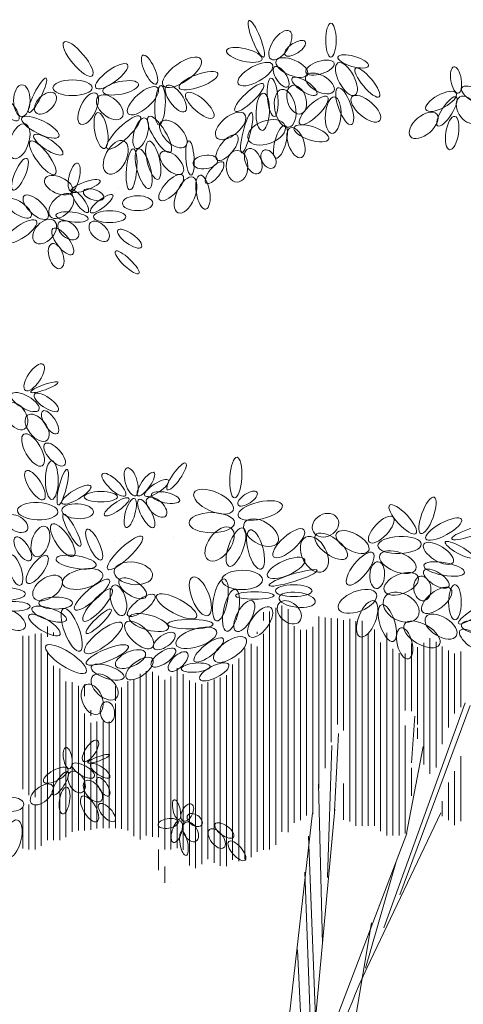
# Model space of a CAD drawing. Units: millimetres. Extents: x 2459 to 2749, y 1144 to 1763.
# Drawn here: x 2500 to 2503, y 1238 to 1243 of the extents above; entities that cross this region are included whole.
import ezdxf

# ---------------------------------------------------------------- set-up
doc = ezdxf.new("R2010")
doc.units = ezdxf.units.MM
doc.layers.add('VEGETACION_Pluma_Nº__236', color=253, linetype='Continuous', lineweight=0)

msp = doc.modelspace()

# ---------------------------------------------------------------- linework, layer by layer
at = {"layer": 'VEGETACION_Pluma_Nº__236', "linetype": 'Continuous'}
for p, q in [((2500.9198, 1242.1763), (2500.9199, 1242.1763)), ((2500.8883, 1242.108), (2500.8883, 1242.108)), ((2500.5673, 1241.9344), (2500.5674, 1241.9344)), ((2500.5989, 1241.9344), (2500.5989, 1241.9344)), ((2500.5673, 1241.0667), (2500.5674, 1241.0667)), ((2500.5042, 1240.9273), (2500.5042, 1240.9273)), ((2500.3753, 1240.859), (2500.3753, 1240.859)), ((2501.0803, 1240.6172), (2501.0804, 1240.6172)), ((2501.1119, 1240.5831), (2501.1119, 1240.5831)), ((2501.0487, 1240.4778), (2501.0488, 1240.4778)), ((2500.8672, 1240.2502), (2500.8673, 1240.2502)), ((2501.1777, 1240.2701), (2501.1777, 1240.2701)), ((2501.7497, 1238.7161), (2501.7497, 1239.9098)), ((2501.6522, 1239.8311), (2501.6522, 1239.875)), ((2501.6847, 1238.6229), (2501.6847, 1239.8786)), ((2501.7172, 1238.6492), (2501.7172, 1239.8981)), ((2501.7822, 1238.7158), (2501.7822, 1239.8903)), ((2501.9447, 1238.9448), (2501.9447, 1239.8529)), ((2501.9772, 1239.0528), (2501.9772, 1239.8472)), ((2502.0097, 1239.1899), (2502.0097, 1239.8434)), ((2502.0422, 1239.2822), (2502.0422, 1239.8414)), ((2502.0747, 1239.2507), (2502.0747, 1239.8327)), ((2502.1072, 1238.7705), (2502.1072, 1239.8398)), ((2502.1397, 1238.7481), (2502.1397, 1239.8283)), ((2502.1722, 1238.7481), (2502.1722, 1239.8298)), ((2500.4497, 1238.899), (2500.4497, 1239.7616)), ((2500.4822, 1238.6432), (2500.4822, 1239.7623)), ((2500.5147, 1239.7457), (2500.5147, 1239.7995)), ((2500.5472, 1239.7498), (2500.5472, 1239.767)), ((2501.6197, 1239.7608), (2501.6197, 1239.7713)), ((2501.6522, 1238.6224), (2501.6522, 1239.7608)), ((2501.8147, 1238.7642), (2501.8147, 1239.8017)), ((2501.8472, 1238.7788), (2501.8472, 1239.7813)), ((2501.8797, 1238.8026), (2501.8797, 1239.7814)), ((2501.9122, 1238.8107), (2501.9122, 1239.7976)), ((2502.2047, 1238.7481), (2502.2047, 1239.7623)), ((2502.2372, 1238.7481), (2502.2372, 1239.784)), ((2502.3022, 1238.698), (2502.3022, 1239.7669)), ((2500.3847, 1238.9426), (2500.3847, 1239.7498)), ((2500.4172, 1238.9099), (2500.4172, 1239.7508)), ((2501.5872, 1238.584), (2501.5872, 1239.7083)), ((2502.2697, 1238.7207), (2502.2697, 1239.7147)), ((2502.4322, 1239.3526), (2502.4322, 1239.7101)), ((2502.4972, 1239.0726), (2502.4972, 1239.7133)), ((2502.5297, 1239.0231), (2502.5297, 1239.7373)), ((2502.5622, 1239.0556), (2502.5622, 1239.7178)), ((2500.5147, 1238.673), (2500.5147, 1239.6618)), ((2501.5547, 1238.5732), (2501.5547, 1239.6834)), ((2501.6197, 1238.6116), (2501.6197, 1239.6932)), ((2502.3347, 1238.698), (2502.3347, 1239.6824)), ((2502.3672, 1238.698), (2502.3672, 1239.6581)), ((2502.3997, 1239.3563), (2502.3997, 1239.6568)), ((2502.4647, 1239.2828), (2502.4647, 1239.6904)), ((2502.5947, 1239.1794), (2502.5947, 1239.6943)), ((2502.6272, 1239.2676), (2502.6272, 1239.6726)), ((2502.6597, 1239.3409), (2502.6597, 1239.6566)), ((2502.6922, 1239.3734), (2502.6922, 1239.6672)), ((2501.4897, 1238.5691), (2501.4897, 1239.5983)), ((2501.5222, 1238.5624), (2501.5222, 1239.6308)), ((2500.5472, 1238.673), (2500.5472, 1239.5917)), ((2500.5797, 1238.673), (2500.5797, 1239.5778)), ((2501.0022, 1238.6773), (2501.0022, 1239.5495)), ((2501.0347, 1238.6975), (2501.0347, 1239.5635)), ((2501.0672, 1238.6903), (2501.0672, 1239.5607)), ((2501.1972, 1238.6308), (2501.1972, 1239.5803)), ((2501.2297, 1238.6212), (2501.2297, 1239.5478)), ((2500.6122, 1238.6883), (2500.6122, 1239.5096)), ((2500.6447, 1238.7164), (2500.6447, 1239.5067)), ((2500.7097, 1239.4318), (2500.7097, 1239.4944)), ((2500.9372, 1238.7238), (2500.9372, 1239.5119)), ((2500.9697, 1238.6934), (2500.9697, 1239.5188)), ((2501.0997, 1238.6886), (2501.0997, 1239.539)), ((2501.1322, 1238.6229), (2501.1322, 1239.5174)), ((2501.1647, 1238.6229), (2501.1647, 1239.5362)), ((2501.2622, 1238.5387), (2501.2622, 1239.5153)), ((2501.2947, 1238.5256), (2501.2947, 1239.5022)), ((2501.3272, 1238.5468), (2501.3272, 1239.4956)), ((2501.3597, 1238.5727), (2501.3597, 1239.5074)), ((2501.3922, 1238.5533), (2501.3922, 1239.5192)), ((2501.4247, 1238.5371), (2501.4247, 1239.5311)), ((2501.4572, 1238.5353), (2501.4572, 1239.5424)), ((2500.6772, 1239.3744), (2500.6772, 1239.4869)), ((2500.8722, 1239.4071), (2500.8722, 1239.4869)), ((2500.9047, 1238.7319), (2500.9047, 1239.4778)), ((2500.8722, 1238.7356), (2500.8722, 1239.394)), ((2502.2871, 1238.211), (2502.7159, 1239.3973)), ((2500.6772, 1238.7231), (2500.6772, 1239.3741)), ((2500.7097, 1238.7231), (2500.7097, 1239.3416)), ((2500.7422, 1239.3291), (2500.7422, 1239.3592)), ((2502.3713, 1238.3845), (2502.7422, 1239.3831)), ((2500.7422, 1238.7268), (2500.7422, 1239.2915)), ((2500.7747, 1238.7349), (2500.7747, 1239.299)), ((2500.8072, 1238.7356), (2500.8072, 1239.299)), ((2500.8397, 1238.7356), (2500.8397, 1239.299)), ((2502.4318, 1239.0815), (2502.4502, 1239.3262)), ((2502.0267, 1238.8283), (2502.0477, 1239.2352)), ((2502.3997, 1238.7088), (2502.3997, 1239.2774)), ((2502.4647, 1239.2076), (2502.4647, 1239.2652)), ((2501.9898, 1238.4756), (2502.0135, 1239.1726)), ((2502.4055, 1238.7089), (2502.4949, 1239.1669)), ((2502.6922, 1238.7732), (2502.6922, 1239.1163)), ((2502.4322, 1238.9069), (2502.4322, 1239.0547)), ((2502.6597, 1238.7524), (2502.6597, 1239.0364)), ((2502.6272, 1238.7779), (2502.6272, 1238.9764)), ((2501.9635, 1238.1256), (2501.9425, 1238.9677)), ((2502.0747, 1238.7806), (2502.0747, 1238.9717)), ((2502.5947, 1238.8001), (2502.5947, 1238.8789)), ((2500.3847, 1238.6285), (2500.3847, 1238.851)), ((2500.4172, 1238.6229), (2500.4172, 1238.8608)), ((2500.4497, 1238.6229), (2500.4497, 1238.8608)), ((2501.8925, 1237.3547), (2502.0293, 1238.8369)), ((2500.6606, 1238.7863), (2500.6606, 1238.7863)), ((2501.9109, 1238.817), (2501.7781, 1237.6588)), ((2502.199, 1238.0016), (2502.587, 1238.817)), ((2501.9293, 1237.6591), (2501.8899, 1238.6946)), ((2502.4081, 1238.7089), (2501.8925, 1237.3547)), ((2501.0997, 1238.5149), (2501.0997, 1238.6229)), ((2502.1898, 1237.9976), (2502.3529, 1238.5666)), ((2501.1322, 1238.4476), (2501.1322, 1238.5348)), ((2501.9109, 1237.3717), (2501.8714, 1238.504)), ((2501.1647, 1238.4476), (2501.1647, 1238.4483)), ((2501.9134, 1236.4114), (2502.2213, 1238.2366)), ((2501.832, 1238.0944), (2501.9083, 1236.4847))]:
    msp.add_line(p, q, dxfattribs=at)
msp.add_arc((2505.0161, 1236.6608), 3.12, 154.547, 183.6902, dxfattribs=at)
for centre, major_axis, ratio in [((2501.6148, 1242.8981), (-0.038, 0.0962), 0.208691), ((2502.0081, 1242.8908), (0.0001, 0.089), 0.30897), ((2501.7419, 1242.8644), (0.0493, 0.074), 0.485525), ((2500.6761, 1242.7915), (-0.0744, 0.0893), 0.304143), ((2501.8194, 1242.8478), (0.0532, 0.0347), 0.432558), ((2501.0523, 1242.7354), (-0.0349, 0.0759), 0.329121), ((2501.5515, 1242.813), (-0.0935, 0.0226), 0.346863), ((2502.1253, 1242.7789), (0.0803, -0.0231), 0.329121), ((2500.8526, 1242.7007), (0.0835, 0.0611), 0.322522), ((2501.2237, 1242.721), (0.0994, 0.0701), 0.403506), ((2501.6099, 1242.7117), (-0.0904, -0.0505), 0.398409), ((2501.8022, 1242.7462), (0.0834, -0.0359), 0.454186), ((2501.9509, 1242.7462), (0.0743, 0.0241), 0.427529), ((2502.0899, 1242.6855), (0.0448, -0.0852), 0.428477), ((2501.3106, 1242.6773), (-0.1022, -0.0377), 0.306396), ((2501.746, 1242.6977), (0.0351, -0.053), 0.432558), ((2501.95, 1242.6626), (0.0734, -0.0399), 0.517189), ((2502.2, 1242.667), (0.0629, -0.0752), 0.280362), ((2502.6674, 1242.6811), (0.0115, -0.0699), 0.388193), ((2500.4621, 1242.5997), (0.0456, 0.0909), 0.193107), ((2500.6471, 1242.6397), (-0.1035, -0.0002), 0.398409), ((2500.9, 1242.6394), (-0.0942, -0.0195), 0.346863), ((2501.1914, 1242.5833), (0.0487, -0.0678), 0.423155), ((2501.5778, 1242.5885), (-0.0751, -0.0712), 0.265606), ((2501.7012, 1242.5896), (0.0089, -0.1013), 0.270349), ((2501.8275, 1242.577), (-0.0244, 0.0742), 0.628717), ((2501.8681, 1242.648), (0.0651, -0.043), 0.352082), ((2500.2922, 1242.5437), (-0.0689, 0.0748), 0.347592), ((2500.3796, 1242.5724), (0.0002, 0.0835), 0.517189), ((2500.5039, 1242.5584), (0.0504, 0.0497), 0.582289), ((2500.729, 1242.5298), (-0.0399, -0.0816), 0.454186), ((2500.8428, 1242.5369), (-0.0632, 0.0546), 0.587714), ((2501.0173, 1242.5715), (-0.0778, -0.0683), 0.398409), ((2501.1079, 1242.5477), (0.0059, 0.1033), 0.265606), ((2501.3172, 1242.5474), (0.0719, -0.064), 0.367267), ((2501.6489, 1242.5133), (-0.0039, -0.098), 0.360465), ((2501.767, 1242.5313), (0.0191, -0.0999), 0.540697), ((2502.0806, 1242.5425), (0.0355, -0.0972), 0.322522), ((2502.1921, 1242.5292), (0.0733, -0.0623), 0.448882), ((2502.5886, 1242.5681), (-0.0798, -0.0433), 0.389303), ((2502.7701, 1242.5987), (0.0727, -0.0412), 0.399646), ((2501.9171, 1242.5201), (-0.0725, -0.0713), 0.328281), ((2502.0198, 1242.4953), (-0.0065, -0.096), 0.428477), ((2502.6194, 1242.5149), (-0.049, -0.0765), 0.302791), ((2502.7262, 1242.5239), (-0.0391, 0.0676), 0.628717), ((2500.797, 1242.4142), (0.0174, -0.0947), 0.346863), ((2501.4793, 1242.4384), (-0.0735, -0.0621), 0.510092), ((2501.564, 1242.403), (-0.0258, -0.1059), 0.180233), ((2502.4965, 1242.4417), (-0.0692, -0.0588), 0.540697), ((2500.3671, 1242.358), (-0.0308, -0.0912), 0.510092), ((2500.4772, 1242.4318), (0.0975, -0.0487), 0.324419), ((2500.9158, 1242.4042), (-0.0872, -0.0848), 0.274384), ((2501.0057, 1242.4003), (0.0236, 0.0801), 0.423155), ((2501.1051, 1242.3941), (0.0571, -0.0949), 0.301373), ((2501.1775, 1242.3959), (0.0637, -0.0647), 0.540697), ((2501.6689, 1242.4049), (-0.0971, -0.0359), 0.588127), ((2502.647, 1242.401), (0.0137, 0.0879), 0.375178), ((2500.5188, 1242.3397), (0.076, -0.0497), 0.302791), ((2501.461, 1242.3244), (0.0524, 0.065), 0.423155), ((2501.742, 1242.3549), (-0.024, -0.0857), 0.331039), ((2501.824, 1242.3508), (0.0288, -0.0784), 0.49368), ((2501.905, 1242.3995), (0.0915, -0.0298), 0.367267), ((2500.4897, 1242.2709), (0.0653, -0.0872), 0.306396), ((2500.8745, 1242.2727), (-0.0442, -0.0855), 0.571302), ((2501.0722, 1242.2575), (0.0242, -0.1006), 0.322522), ((2501.2655, 1242.2694), (0.0059, -0.0906), 0.237908), ((2500.9576, 1242.2096), (0.0089, 0.1086), 0.252326), ((2501.0217, 1242.2132), (0.029, -0.105), 0.324419), ((2501.1697, 1242.2439), (0.0559, -0.0545), 0.528123), ((2501.5135, 1242.2262), (0.0002, -0.0835), 0.681748), ((2501.5989, 1242.253), (0.0274, -0.0653), 0.582289), ((2501.6789, 1242.2638), (0.0258, -0.0459), 0.671209), ((2500.3697, 1242.1838), (-0.0362, -0.0833), 0.302791), ((2500.6555, 1242.1681), (0.0171, 0.0743), 0.360465), ((2501.3463, 1242.2485), (-0.0646, -0.0101), 0.540698), ((2501.3953, 1242.1921), (-0.0444, -0.0551), 0.388193), ((2501.1664, 1242.1135), (-0.0603, -0.0654), 0.397248), ((2500.5732, 1242.1261), (-0.073, 0.0326), 0.540697), ((2500.7152, 1242.1215), (0.0768, 0.0278), 0.264342), ((2501.2425, 1242.0738), (0.0393, 0.0938), 0.482766), ((2501.3338, 1242.0893), (0.0148, -0.0896), 0.389303), ((2500.5872, 1242.0163), (0.0566, 0.0564), 0.614428), ((2500.6879, 1242.0391), (-0.0398, 0.0563), 0.313036), ((2500.7576, 1242.0761), (-0.0534, 0.0178), 0.488372), ((2500.362, 1242.0052), (0.0658, -0.0453), 0.417812), ((2500.4527, 1242.0102), (-0.0619, 0.0588), 0.43716), ((2500.7997, 1242.0285), (0.0587, 0.0457), 0.290131), ((2500.9892, 1242.0312), (0.0799, 0.0002), 0.491543), ((2500.6442, 1241.9586), (0.0847, -0.0101), 0.29911), ((2500.8421, 1241.96), (0.0853, -0.0001), 0.368135), ((2500.3775, 1241.8827), (-0.0792, -0.0547), 0.346863), ((2500.4997, 1241.8813), (-0.0516, -0.0561), 0.643687), ((2500.6244, 1241.8885), (0.0491, -0.0404), 0.617939), ((2500.7872, 1241.8826), (-0.0461, 0.0463), 0.600774), ((2500.5951, 1241.8294), (0.0514, -0.0681), 0.391143), ((2500.9475, 1241.8443), (0.0618, -0.0447), 0.360465), ((2500.5604, 1241.7524), (0.0218, -0.0655), 0.540697), ((2500.9343, 1241.7191), (0.0618, -0.0589), 0.253093), ((2500.4445, 1241.1131), (0.0464, 0.0695), 0.399646), ((2500.4987, 1241.061), (0.0717, 0.0259), 0.180233), ((2500.3971, 1240.9827), (0.0727, -0.0412), 0.399646), ((2500.5084, 1240.9807), (0.0629, -0.0432), 0.360465), ((2500.3532, 1240.908), (-0.0391, 0.0676), 0.628717), ((2500.4605, 1240.8474), (0.0517, -0.0656), 0.564206), ((2500.5284, 1240.876), (0.0382, -0.0596), 0.415921), ((2500.4388, 1240.7302), (0.0484, -0.0832), 0.428477), ((2500.5524, 1240.7061), (0.0517, -0.0561), 0.437708), ((2501.5068, 1240.5845), (0.0066, 0.1069), 0.29326), ((2500.5375, 1240.5707), (-0.0001, 0.1017), 0.328281), ((2500.9559, 1240.5623), (-0.0217, 0.0731), 0.411961), ((2501.1947, 1240.5906), (0.0486, 0.0702), 0.253093), ((2500.4487, 1240.5448), (-0.0466, 0.0758), 0.375178), ((2500.5949, 1240.534), (-0.0233, -0.0934), 0.204037), ((2500.8644, 1240.5466), (-0.0606, 0.0575), 0.329121), ((2501.0333, 1240.5504), (0.0423, 0.0612), 0.316506), ((2500.6665, 1240.4946), (-0.0764, -0.0456), 0.286901), ((2501.0901, 1240.5297), (0.0624, 0.0406), 0.316506), ((2500.7958, 1240.4835), (-0.0872, -0.0001), 0.315407), ((2500.8794, 1240.4304), (-0.0641, -0.0446), 0.276637), ((2500.9508, 1240.3981), (-0.0215, -0.0769), 0.319503), ((2501.0896, 1240.4287), (0.0486, -0.0464), 0.526084), ((2501.1365, 1240.4791), (0.0746, -0.0159), 0.360465), ((2501.3896, 1240.4579), (-0.1027, 0.046), 0.453488), ((2501.5687, 1240.4736), (0.0499, 0.0332), 0.426004), ((2502.5169, 1240.3852), (0.0351, 0.0954), 0.308971), ((2500.463, 1240.4075), (0.107, -0.0044), 0.421561), ((2500.6735, 1240.4073), (0.0834, -0.0047), 0.470172), ((2501.035, 1240.3954), (0.0387, -0.074), 0.329121), ((2501.6354, 1240.4111), (-0.1167, -0.0272), 0.37685), ((2502.3863, 1240.3644), (-0.0689, 0.0747), 0.308971), ((2500.352, 1240.3424), (-0.0565, 0.0329), 0.600774), ((2500.6433, 1240.3073), (0.0452, -0.0849), 0.204037), ((2501.3805, 1240.3467), (-0.1198, -0.0002), 0.442389), ((2501.64, 1240.2941), (0.0869, -0.0528), 0.579318), ((2501.9797, 1240.3334), (-0.0635, -0.0353), 0.811043), ((2502.2732, 1240.3101), (0.0624, 0.0659), 0.410931), ((2502.6018, 1240.313), (0.0938, 0.0517), 0.311589), ((2500.4776, 1240.2473), (0.0255, 0.0795), 0.540697), ((2500.595, 1240.2543), (0.0573, -0.084), 0.366902), ((2501.4213, 1240.2344), (-0.0605, -0.084), 0.569155), ((2501.5079, 1240.2178), (-0.037, -0.1005), 0.366575), ((2501.7861, 1240.2385), (-0.0799, -0.0714), 0.366575), ((2502.7357, 1240.2929), (0.0909, 0.0316), 0.204037), ((2500.3845, 1240.2086), (0.0389, -0.0613), 0.432559), ((2500.7606, 1240.2311), (0.0372, -0.0808), 0.30897), ((2500.9234, 1240.1878), (0.0912, 0.0859), 0.250759), ((2501.6109, 1240.2052), (-0.0287, 0.1032), 0.366575), ((2501.921, 1240.1798), (0.0468, -0.0902), 0.63725), ((2502.0093, 1240.2221), (0.0826, -0.0593), 0.444145), ((2502.1221, 1240.2447), (0.0849, -0.0453), 0.469285), ((2502.3697, 1240.2292), (-0.1143, -0.0047), 0.394795), ((2502.5745, 1240.1849), (0.077, -0.0481), 0.432558), ((2502.6837, 1240.204), (0.0731, -0.0404), 0.235087), ((2500.3453, 1240.0978), (-0.0263, 0.0812), 0.368135), ((2500.4607, 1240.1001), (-0.052, -0.0722), 0.375178), ((2500.6659, 1240.1391), (0.1057, -0.0173), 0.311589), ((2501.772, 1240.1083), (0.0979, 0.0434), 0.366575), ((2502.162, 1240.1039), (-0.067, -0.0836), 0.366575), ((2502.3606, 1240.139), (-0.0946, 0.0372), 0.502076), ((2500.9671, 1240.0799), (0.1007, -0.0139), 0.579318), ((2502.2518, 1240.0703), (-0.0044, -0.0707), 0.554561), ((2502.6047, 1240.1026), (0.1072, -0.0195), 0.306396), ((2500.5155, 1240.0025), (0.0726, 0.0515), 0.59587), ((2500.6994, 1240.0501), (0.1063, 0.0237), 0.468605), ((2500.9636, 1240.001), (0.0708, -0.0442), 0.470172), ((2501.3203, 1239.9584), (-0.0405, 0.1012), 0.414535), ((2501.5406, 1240.0451), (-0.1071, -0.0002), 0.476547), ((2501.8085, 1240.0558), (0.1266, 0.0392), 0.148137), ((2502.3787, 1240.0246), (-0.089, -0.0366), 0.530496), ((2502.4895, 1240.0001), (0.0076, -0.0649), 0.69089), ((2502.5634, 1240.0516), (0.0658, -0.042), 0.427529), ((2500.7491, 1239.9671), (0.0909, 0.0781), 0.262157), ((2500.8884, 1239.9378), (-0.0225, 0.0804), 0.470172), ((2501.4258, 1239.9397), (0.02, 0.1108), 0.331396), ((2501.8123, 1239.9882), (0.0962, 0.0001), 0.32646), ((2502.5649, 1239.9371), (0.0752, 0.06), 0.469285), ((2502.6614, 1239.9275), (-0.0001, 0.0926), 0.360466), ((2500.2891, 1239.9712), (-0.1089, -0.0001), 0.306396), ((2500.7786, 1239.9125), (0.0753, 0.0837), 0.27907), ((2501.0086, 1239.9107), (0.0711, 0.0534), 0.353109), ((2501.195, 1239.9058), (-0.1053, 0.0571), 0.327696), ((2501.4818, 1239.8849), (0.0233, 0.1101), 0.348837), ((2501.6065, 1239.9626), (-0.1017, -0.0001), 0.193107), ((2501.8301, 1239.9402), (-0.0956, 0.0112), 0.408074), ((2502.1478, 1239.9321), (0.0997, 0.0392), 0.494876), ((2502.3782, 1239.9013), (0.0884, -0.0502), 0.695181), ((2500.3294, 1239.9057), (0.0944, 0.0001), 0.270349), ((2500.5237, 1239.8645), (0.0914, -0.03), 0.32646), ((2500.5581, 1239.9228), (0.089, 0.0001), 0.353109), ((2501.5516, 1239.8546), (0.0432, 0.0799), 0.432558), ((2501.635, 1239.8226), (0.0556, 0.0763), 0.47831), ((2501.7887, 1239.8744), (0.054, -0.0485), 0.702905), ((2502.1992, 1239.8398), (-0.0376, -0.0945), 0.444145), ((2502.305, 1239.8175), (0.031, -0.0968), 0.386213), ((2502.7569, 1239.8664), (-0.077, -0.0515), 0.212039), ((2500.3229, 1239.8352), (0.072, -0.0423), 0.540697), ((2500.4986, 1239.8072), (0.082, -0.0503), 0.32646), ((2500.6422, 1239.7816), (0.0425, -0.1121), 0.327696), ((2500.7844, 1239.8265), (0.0653, 0.0631), 0.21628), ((2501.0485, 1239.8201), (-0.1032, 0.0289), 0.366575), ((2502.5881, 1239.7988), (0.08, -0.0502), 0.540697), ((2500.8092, 1239.739), (0.098, 0.0781), 0.313448), ((2500.9977, 1239.7552), (0.0707, -0.0653), 0.469285), ((2501.2674, 1239.8118), (-0.1198, -0.0001), 0.213002), ((2501.2987, 1239.7397), (-0.1069, -0.0354), 0.418605), ((2502.4875, 1239.7581), (0.0926, -0.0539), 0.494876), ((2502.7768, 1239.7971), (0.0812, -0.0095), 0.408528), ((2501.1302, 1239.7228), (-0.0553, -0.0382), 0.467631), ((2501.4765, 1239.6782), (-0.0842, -0.057), 0.444145), ((2502.3963, 1239.7108), (0.0197, -0.0812), 0.470172), ((2502.7579, 1239.7262), (0.07, -0.0519), 0.405524), ((2500.6124, 1239.6278), (-0.1065, 0.0693), 0.30897), ((2500.83, 1239.6494), (0.1109, 0.0454), 0.262157), ((2501.364, 1239.6758), (-0.0758, -0.0593), 0.32646), ((2500.952, 1239.6275), (-0.0783, -0.034), 0.460168), ((2501.1252, 1239.6354), (-0.0629, -0.0431), 0.411961), ((2501.2032, 1239.6145), (-0.048, -0.047), 0.467631), ((2500.8316, 1239.5588), (0.0862, -0.0285), 0.367675), ((2500.9993, 1239.5779), (0.0688, 0.0504), 0.460168), ((2501.2957, 1239.5827), (-0.076, -0.0066), 0.308971), ((2501.3935, 1239.5603), (-0.0761, -0.0386), 0.368135), ((2500.816, 1239.4809), (0.0626, -0.058), 0.598218), ((2500.7498, 1239.4156), (0.0306, -0.0777), 0.634731), ((2500.8307, 1239.3468), (0.0081, -0.0557), 0.662789), ((2500.7412, 1239.1439), (-0.0372, -0.0554), 0.399646), ((2500.6212, 1239.1056), (0.0094, -0.0558), 0.388193), ((2500.7845, 1239.1023), (0.0573, 0.0206), 0.180233), ((2500.7033, 1239.0397), (-0.0581, 0.0329), 0.399646), ((2500.7922, 1239.0381), (0.0502, -0.0345), 0.360465), ((2500.5582, 1239.0153), (-0.0638, -0.0346), 0.389303), ((2500.5829, 1238.9728), (-0.0391, -0.0611), 0.302791), ((2500.6682, 1238.98), (0.0316, -0.0538), 0.628717), ((2500.4847, 1238.9143), (-0.0555, -0.0467), 0.540697), ((2500.7539, 1238.9316), (0.0416, -0.0522), 0.564206), ((2500.8082, 1238.9545), (0.0305, -0.0476), 0.415921), ((2500.6049, 1238.8818), (-0.0107, -0.0703), 0.375178), ((2500.3248, 1238.8616), (-0.0654, -0.0002), 0.570736), ((2500.7366, 1238.8379), (0.039, -0.0663), 0.428477), ((2500.8274, 1238.8186), (0.0413, -0.0448), 0.437708), ((2501.1946, 1238.834), (-0.0125, 0.0522), 0.350723), ((2501.2511, 1238.8186), (0.0231, 0.0436), 0.572503), ((2501.2905, 1238.7791), (0.0372, -0.0253), 0.627906), ((2500.331, 1238.6806), (-0.0248, -0.0986), 0.444145), ((2501.1501, 1238.7612), (-0.0529, -0.009), 0.467631), ((2501.196, 1238.7181), (-0.0174, -0.0569), 0.422008), ((2501.2689, 1238.7167), (0.0282, -0.0491), 0.637745), ((2501.4467, 1238.7242), (0.0483, -0.0347), 0.448384), ((2501.2333, 1238.6553), (0.0113, -0.0628), 0.319503), ((2501.4065, 1238.6815), (0.0376, -0.0479), 0.540697), ((2501.5129, 1238.6167), (0.0429, -0.0492), 0.408528)]:
    msp.add_ellipse(centre, major_axis=major_axis, ratio=ratio, dxfattribs=at)

doc.saveas('drawing.dxf')
